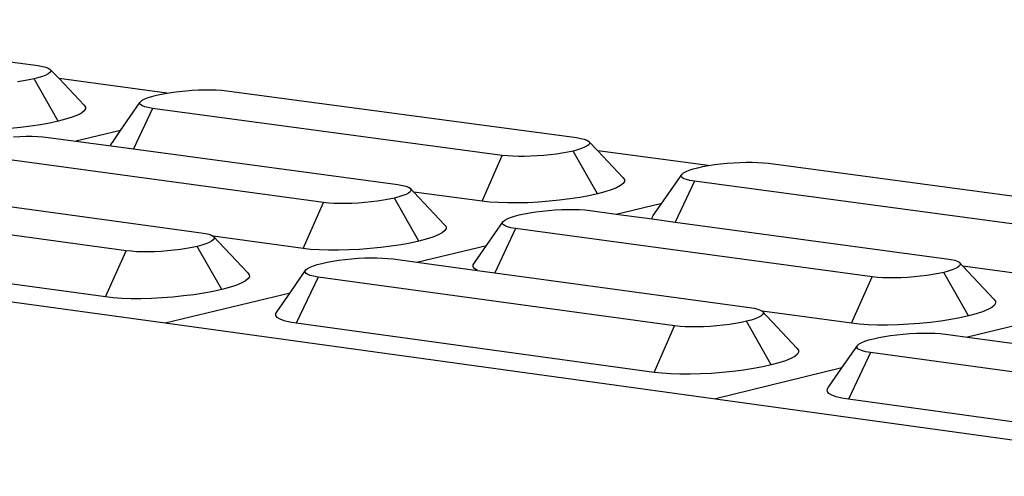
# Model space of a CAD drawing. Units: millimetres. Extents: x 582272 to 593759, y 6957416 to 6960821.
# Drawn here: x 587597 to 587600, y 6959725 to 6959727 of the extents above; entities that cross this region are included whole.
import ezdxf

# ---------------------------------------------------------------- set-up
doc = ezdxf.new("R2010")
doc.units = ezdxf.units.MM
doc.layers.add('RAMPA', color=10, linetype='Continuous')

msp = doc.modelspace()

# ---------------------------------------------------------------- linework, layer by layer
at = {"layer": 'RAMPA'}
for p, q in [((587595.9469, 6959726.6846), (587597.0535, 6959726.5367)), ((587597.0535, 6959726.5367), (587597.0681, 6959726.5343)), ((587597.0681, 6959726.5343), (587597.0785, 6959726.5318)), ((587597.0785, 6959726.5318), (587597.0864, 6959726.5289)), ((587597.0864, 6959726.5289), (587597.0918, 6959726.5256)), ((587597.0918, 6959726.5256), (587597.0945, 6959726.522)), ((587597.1211, 6959726.4947), (587597.0918, 6959726.5256)), ((587597.0945, 6959726.522), (587597.0945, 6959726.5182)), ((587597.0244, 6959726.4906), (587597.0065, 6959726.4874)), ((587597.0409, 6959726.4942), (587597.0244, 6959726.4906)), ((587597.0555, 6959726.498), (587597.0409, 6959726.4942)), ((587597.1183, 6959726.3572), (587597.0409, 6959726.4942)), ((587597.0681, 6959726.502), (587597.0555, 6959726.498)), ((587597.0785, 6959726.5061), (587597.0681, 6959726.502)), ((587597.0864, 6959726.5102), (587597.0785, 6959726.5061)), ((587597.0918, 6959726.5142), (587597.0864, 6959726.5102)), ((587597.0945, 6959726.5182), (587597.0918, 6959726.5142)), ((587597.4691, 6959726.4481), (587597.1211, 6959726.4947)), ((587597.2021, 6959726.4091), (587597.1211, 6959726.4947)), ((587597.0065, 6959726.4874), (587596.9873, 6959726.4845)), ((587597.5296, 6959726.4557), (587597.5503, 6959726.4572)), ((587597.5503, 6959726.4572), (587597.5709, 6959726.4583)), ((587597.5709, 6959726.4583), (587597.591, 6959726.4588)), ((587597.591, 6959726.4588), (587597.6102, 6959726.4588)), ((587597.6102, 6959726.4588), (587597.6282, 6959726.4583)), ((587597.6282, 6959726.4583), (587597.6447, 6959726.4572)), ((587597.6447, 6959726.4572), (587597.6618, 6959726.4553)), ((587597.3845, 6959726.4212), (587597.3898, 6959726.4253)), ((587597.3898, 6959726.4253), (587597.3977, 6959726.4295)), ((587597.3977, 6959726.4295), (587597.4081, 6959726.4336)), ((587597.4081, 6959726.4336), (587597.4207, 6959726.4376)), ((587597.4207, 6959726.4376), (587597.4354, 6959726.4414)), ((587597.4354, 6959726.4414), (587597.4518, 6959726.4449)), ((587597.4518, 6959726.4449), (587597.4691, 6959726.4481)), ((587597.4691, 6959726.4481), (587597.4698, 6959726.4482)), ((587597.4698, 6959726.4482), (587597.489, 6959726.4511)), ((587597.489, 6959726.4511), (587597.509, 6959726.4536)), ((587597.509, 6959726.4536), (587597.5296, 6959726.4557)), ((587597.6618, 6959726.4553), (587598.7895, 6959726.3046)), ((587597.2021, 6959726.4091), (587597.2066, 6959726.4032)), ((587597.2066, 6959726.3969), (587597.2022, 6959726.3904)), ((587597.2066, 6959726.4032), (587597.2066, 6959726.3969)), ((587597.3198, 6959726.3276), (587597.3818, 6959726.4172)), ((587597.4231, 6959726.3986), (587597.361, 6959726.2682)), ((587597.3818, 6959726.4172), (587597.3845, 6959726.4212)), ((587597.3818, 6959726.4134), (587597.3818, 6959726.4172)), ((587597.3846, 6959726.4098), (587597.3818, 6959726.4134)), ((587597.39, 6959726.4065), (587597.3846, 6959726.4098)), ((587597.398, 6959726.4036), (587597.39, 6959726.4065)), ((587597.4084, 6959726.4011), (587597.398, 6959726.4036)), ((587597.4231, 6959726.3986), (587597.4084, 6959726.4011)), ((587598.5507, 6959726.2474), (587597.4231, 6959726.3986)), ((587597.1425, 6959726.3635), (587597.1183, 6959726.3572)), ((587597.1633, 6959726.3701), (587597.1425, 6959726.3635)), ((587597.1803, 6959726.3768), (587597.1633, 6959726.3701)), ((587597.1934, 6959726.3836), (587597.1803, 6959726.3768)), ((587597.2022, 6959726.3904), (587597.1934, 6959726.3836)), ((587596.997, 6959726.337), (587596.9631, 6959726.3336)), ((587597.03, 6959726.3411), (587596.997, 6959726.337)), ((587597.0616, 6959726.3459), (587597.03, 6959726.3411)), ((587597.0912, 6959726.3513), (587597.0616, 6959726.3459)), ((587597.1183, 6959726.3572), (587597.0912, 6959726.3513)), ((587596.9745, 6959726.3072), (587596.9952, 6959726.3083)), ((587596.9952, 6959726.3083), (587597.0153, 6959726.3088)), ((587597.0153, 6959726.3088), (587597.0345, 6959726.3088)), ((587597.0345, 6959726.3088), (587597.0526, 6959726.3082)), ((587597.0526, 6959726.3082), (587597.0691, 6959726.3071)), ((587597.0691, 6959726.3071), (587597.0862, 6959726.3053)), ((587597.0862, 6959726.3053), (587597.1753, 6959726.2933)), ((587597.3198, 6959726.3276), (587597.1753, 6959726.2933)), ((587597.2932, 6959726.2891), (587597.3198, 6959726.3276)), ((587598.7895, 6959726.3046), (587598.8044, 6959726.3022)), ((587598.8044, 6959726.3022), (587598.815, 6959726.2996)), ((587598.815, 6959726.2996), (587598.8232, 6959726.2966)), ((587597.1753, 6959726.2933), (587597.2888, 6959726.2779)), ((587597.2887, 6959726.2825), (587597.2932, 6959726.2891)), ((587597.2888, 6959726.2779), (587597.2887, 6959726.2825)), ((587597.2888, 6959726.2779), (587597.361, 6959726.2682)), ((587597.2932, 6959726.2891), (587597.2935, 6959726.2893)), ((587597.361, 6959726.2682), (587598.214, 6959726.1531)), ((587598.806, 6959726.2693), (587598.7934, 6959726.2653)), ((587598.8163, 6959726.2735), (587598.806, 6959726.2693)), ((587598.8241, 6959726.2777), (587598.8163, 6959726.2735)), ((587598.8232, 6959726.2966), (587598.8288, 6959726.2933)), ((587598.8294, 6959726.2818), (587598.8241, 6959726.2777)), ((587598.8288, 6959726.2933), (587598.8317, 6959726.2897)), ((587598.8583, 6959726.2621), (587598.8288, 6959726.2933)), ((587598.8319, 6959726.2858), (587598.8294, 6959726.2818)), ((587598.8317, 6959726.2897), (587598.8319, 6959726.2858)), ((587597.9737, 6959726.0955), (587596.8461, 6959726.2482)), ((587598.4853, 6959726.0994), (587598.5507, 6959726.2474)), ((587598.568, 6959726.2455), (587598.5507, 6959726.2474)), ((587598.5847, 6959726.2444), (587598.568, 6959726.2455)), ((587598.6029, 6959726.2438), (587598.5847, 6959726.2444)), ((587598.6223, 6959726.2438), (587598.6029, 6959726.2438)), ((587598.6425, 6959726.2443), (587598.6223, 6959726.2438)), ((587598.6633, 6959726.2454), (587598.6425, 6959726.2443)), ((587598.6842, 6959726.247), (587598.6633, 6959726.2454)), ((587598.7049, 6959726.2491), (587598.6842, 6959726.247)), ((587598.725, 6959726.2516), (587598.7049, 6959726.2491)), ((587598.7443, 6959726.2545), (587598.725, 6959726.2516)), ((587598.7623, 6959726.2578), (587598.7443, 6959726.2545)), ((587598.7788, 6959726.2614), (587598.7623, 6959726.2578)), ((587598.7934, 6959726.2653), (587598.7788, 6959726.2614)), ((587598.8575, 6959726.1231), (587598.7788, 6959726.2614)), ((587599.2147, 6959726.2144), (587598.8583, 6959726.2621)), ((587598.9398, 6959726.1758), (587598.8583, 6959726.2621)), ((587599.1536, 6959726.1997), (587599.1662, 6959726.2037)), ((587599.1662, 6959726.2037), (587599.1809, 6959726.2076)), ((587599.1809, 6959726.2076), (587599.1973, 6959726.2112)), ((587599.1973, 6959726.2112), (587599.2147, 6959726.2144)), ((587599.2147, 6959726.2144), (587599.2154, 6959726.2145)), ((587599.2154, 6959726.2145), (587599.2346, 6959726.2175)), ((587599.2346, 6959726.2175), (587599.2548, 6959726.22)), ((587599.2548, 6959726.22), (587599.2755, 6959726.2221)), ((587599.2755, 6959726.2221), (587599.2965, 6959726.2237)), ((587599.2965, 6959726.2237), (587599.3173, 6959726.2248)), ((587599.3173, 6959726.2248), (587599.3376, 6959726.2253)), ((587599.3376, 6959726.2253), (587599.357, 6959726.2253)), ((587599.357, 6959726.2253), (587599.3753, 6959726.2247)), ((587599.3753, 6959726.2247), (587599.392, 6959726.2236)), ((587599.392, 6959726.2236), (587599.4095, 6959726.2217)), ((587599.4095, 6959726.2217), (587600.5588, 6959726.0681)), ((587598.9398, 6959726.1758), (587598.9446, 6959726.1698)), ((587599.0654, 6959726.0936), (587599.1303, 6959726.1872)), ((587599.1278, 6959726.1831), (587599.1303, 6959726.1872)), ((587599.128, 6959726.1792), (587599.1278, 6959726.1831)), ((587599.131, 6959726.1756), (587599.128, 6959726.1792)), ((587599.1303, 6959726.1872), (587599.1355, 6959726.1913)), ((587599.1366, 6959726.1722), (587599.131, 6959726.1756)), ((587599.1355, 6959726.1913), (587599.1433, 6959726.1955)), ((587599.1449, 6959726.1692), (587599.1366, 6959726.1722)), ((587599.1433, 6959726.1955), (587599.1536, 6959726.1997)), ((587598.214, 6959726.1531), (587598.2289, 6959726.1506)), ((587598.2289, 6959726.1506), (587598.2395, 6959726.1481)), ((587598.2395, 6959726.1481), (587598.2477, 6959726.1451)), ((587598.2477, 6959726.1451), (587598.2532, 6959726.1417)), ((587598.2532, 6959726.1417), (587598.2561, 6959726.1381)), ((587598.2651, 6959726.1292), (587598.2532, 6959726.1417)), ((587598.9193, 6959726.143), (587598.9023, 6959726.1361)), ((587598.9322, 6959726.1499), (587598.9193, 6959726.143)), ((587598.9408, 6959726.1568), (587598.9322, 6959726.1499)), ((587598.9449, 6959726.1634), (587598.9408, 6959726.1568)), ((587598.9446, 6959726.1698), (587598.9449, 6959726.1634)), ((587599.1706, 6959726.1642), (587599.1083, 6959726.0324)), ((587599.1555, 6959726.1667), (587599.1449, 6959726.1692)), ((587599.1706, 6959726.1642), (587599.1555, 6959726.1667)), ((587600.3198, 6959726.01), (587599.1706, 6959726.1642)), ((587598.2026, 6959726.1096), (587598.186, 6959726.106)), ((587598.2173, 6959726.1135), (587598.2026, 6959726.1096)), ((587598.2813, 6959725.9708), (587598.2026, 6959726.1096)), ((587598.23, 6959726.1176), (587598.2173, 6959726.1135)), ((587598.2404, 6959726.1217), (587598.23, 6959726.1176)), ((587598.2483, 6959726.126), (587598.2404, 6959726.1217)), ((587598.2536, 6959726.1301), (587598.2483, 6959726.126)), ((587598.2562, 6959726.1342), (587598.2536, 6959726.1301)), ((587598.2561, 6959726.1381), (587598.2562, 6959726.1342)), ((587598.4853, 6959726.0994), (587598.2651, 6959726.1292)), ((587598.3647, 6959726.0239), (587598.2651, 6959726.1292)), ((587598.8006, 6959726.1117), (587598.7688, 6959726.1068)), ((587598.8303, 6959726.1171), (587598.8006, 6959726.1117)), ((587598.8575, 6959726.1231), (587598.8303, 6959726.1171)), ((587598.8816, 6959726.1295), (587598.8575, 6959726.1231)), ((587598.9023, 6959726.1361), (587598.8816, 6959726.1295)), ((587597.3373, 6959725.94), (587596.2099, 6959726.0941)), ((587596.7787, 6959726.107), (587597.5791, 6959725.9979)), ((587597.908, 6959725.9471), (587597.9737, 6959726.0955)), ((587597.9911, 6959726.0936), (587597.9737, 6959726.0955)), ((587598.0078, 6959726.0925), (587597.9911, 6959726.0936)), ((587598.026, 6959726.0919), (587598.0078, 6959726.0925)), ((587598.0454, 6959726.0919), (587598.026, 6959726.0919)), ((587598.0657, 6959726.0924), (587598.0454, 6959726.0919)), ((587598.0865, 6959726.0935), (587598.0657, 6959726.0924)), ((587598.1075, 6959726.0951), (587598.0865, 6959726.0935)), ((587598.1283, 6959726.0972), (587598.1075, 6959726.0951)), ((587598.1485, 6959726.0997), (587598.1283, 6959726.0972)), ((587598.1679, 6959726.1027), (587598.1485, 6959726.0997)), ((587598.186, 6959726.106), (587598.1679, 6959726.1027)), ((587598.5099, 6959726.0968), (587598.4853, 6959726.0994)), ((587598.5374, 6959726.0949), (587598.5099, 6959726.0968)), ((587598.5674, 6959726.094), (587598.5374, 6959726.0949)), ((587598.5994, 6959726.094), (587598.5674, 6959726.094)), ((587598.6327, 6959726.0948), (587598.5994, 6959726.094)), ((587598.667, 6959726.0966), (587598.6327, 6959726.0948)), ((587598.7015, 6959726.0992), (587598.667, 6959726.0966)), ((587598.7356, 6959726.1026), (587598.7015, 6959726.0992)), ((587598.7688, 6959726.1068), (587598.7356, 6959726.1026)), ((587598.9182, 6959726.0581), (587599.0654, 6959726.0936)), ((587599.0378, 6959726.0538), (587599.0654, 6959726.0936)), ((587598.5669, 6959726.0431), (587598.5773, 6959726.0473)), ((587598.5773, 6959726.0473), (587598.5899, 6959726.0514)), ((587598.5899, 6959726.0514), (587598.6047, 6959726.0553)), ((587598.6047, 6959726.0553), (587598.6213, 6959726.0589)), ((587598.6213, 6959726.0589), (587598.6394, 6959726.0623)), ((587598.6394, 6959726.0623), (587598.6587, 6959726.0652)), ((587598.6587, 6959726.0652), (587598.679, 6959726.0678)), ((587598.679, 6959726.0678), (587598.6998, 6959726.0699)), ((587598.6998, 6959726.0699), (587598.7208, 6959726.0715)), ((587598.7208, 6959726.0715), (587598.7417, 6959726.0725)), ((587598.7417, 6959726.0725), (587598.762, 6959726.0731)), ((587598.762, 6959726.0731), (587598.7815, 6959726.073)), ((587598.7815, 6959726.073), (587598.7998, 6959726.0725)), ((587598.7998, 6959726.0725), (587598.8166, 6959726.0714)), ((587598.8166, 6959726.0714), (587598.834, 6959726.0694)), ((587598.834, 6959726.0694), (587598.9182, 6959726.0581)), ((587598.9182, 6959726.0581), (587599.0339, 6959726.0425)), ((587599.0337, 6959726.0471), (587599.0378, 6959726.0538)), ((587599.0339, 6959726.0425), (587599.0337, 6959726.0471)), ((587598.3647, 6959726.0239), (587598.3694, 6959726.0179)), ((587598.3694, 6959726.0179), (587598.3697, 6959726.0114)), ((587598.5001, 6959725.9573), (587598.5537, 6959726.0347)), ((587598.5511, 6959726.0306), (587598.5537, 6959726.0347)), ((587598.5513, 6959726.0267), (587598.5511, 6959726.0306)), ((587598.5542, 6959726.023), (587598.5513, 6959726.0267)), ((587598.5537, 6959726.0347), (587598.559, 6959726.0389)), ((587598.5598, 6959726.0197), (587598.5542, 6959726.023)), ((587598.559, 6959726.0389), (587598.5669, 6959726.0431)), ((587598.568, 6959726.0166), (587598.5598, 6959726.0197)), ((587598.5786, 6959726.014), (587598.568, 6959726.0166)), ((587598.5937, 6959726.0116), (587598.5786, 6959726.014)), ((587599.0339, 6959726.0425), (587599.1083, 6959726.0324)), ((587599.1083, 6959726.0324), (587599.9836, 6959725.9143)), ((587597.5791, 6959725.9979), (587597.594, 6959725.9955)), ((587597.594, 6959725.9955), (587597.6046, 6959725.9929)), ((587597.6046, 6959725.9929), (587597.6127, 6959725.9898)), ((587597.6127, 6959725.9898), (587597.6182, 6959725.9866)), ((587597.908, 6959725.9471), (587597.6182, 6959725.9866)), ((587597.7302, 6959725.8683), (587597.6182, 6959725.9866)), ((587597.6182, 6959725.9866), (587597.621, 6959725.9828)), ((587597.621, 6959725.9828), (587597.621, 6959725.9789)), ((587598.3265, 6959725.9839), (587598.3056, 6959725.9772)), ((587598.3436, 6959725.9908), (587598.3265, 6959725.9839)), ((587598.3566, 6959725.9978), (587598.3436, 6959725.9908)), ((587598.3654, 6959726.0047), (587598.3566, 6959725.9978)), ((587598.3697, 6959726.0114), (587598.3654, 6959726.0047)), ((587598.5937, 6959726.0116), (587598.5261, 6959725.8689)), ((587599.7431, 6959725.8559), (587598.5937, 6959726.0116)), ((587597.5502, 6959725.9505), (587597.532, 6959725.9471)), ((587597.5669, 6959725.9541), (587597.5502, 6959725.9505)), ((587597.5817, 6959725.9581), (587597.5669, 6959725.9541)), ((587597.6457, 6959725.8148), (587597.5669, 6959725.9541)), ((587597.5945, 6959725.9621), (587597.5817, 6959725.9581)), ((587597.605, 6959725.9663), (587597.5945, 6959725.9621)), ((587597.613, 6959725.9706), (587597.605, 6959725.9663)), ((587597.6184, 6959725.9748), (587597.613, 6959725.9706)), ((587597.621, 6959725.9789), (587597.6184, 6959725.9748)), ((587598.1589, 6959725.9502), (587598.1246, 6959725.9468)), ((587598.1923, 6959725.9544), (587598.1589, 6959725.9502)), ((587598.2242, 6959725.9593), (587598.1923, 6959725.9544)), ((587598.254, 6959725.9648), (587598.2242, 6959725.9593)), ((587598.2813, 6959725.9708), (587598.254, 6959725.9648)), ((587598.2752, 6959725.9031), (587598.5001, 6959725.9573)), ((587598.3056, 6959725.9772), (587598.2813, 6959725.9708)), ((587598.461, 6959725.901), (587598.5001, 6959725.9573)), ((587595.7218, 6959725.9476), (587597.4634, 6959725.7074)), ((587597.2712, 6959725.791), (587596.1395, 6959725.9467)), ((587597.2712, 6959725.791), (587597.3373, 6959725.94)), ((587597.3546, 6959725.9381), (587597.3373, 6959725.94)), ((587597.3713, 6959725.9369), (587597.3546, 6959725.9381)), ((587597.3896, 6959725.9363), (587597.3713, 6959725.9369)), ((587597.4091, 6959725.9363), (587597.3896, 6959725.9363)), ((587597.4294, 6959725.9368), (587597.4091, 6959725.9363)), ((587597.4503, 6959725.9379), (587597.4294, 6959725.9368)), ((587597.4714, 6959725.9395), (587597.4503, 6959725.9379)), ((587597.4922, 6959725.9416), (587597.4714, 6959725.9395)), ((587597.5126, 6959725.9442), (587597.4922, 6959725.9416)), ((587597.532, 6959725.9471), (587597.5126, 6959725.9442)), ((587597.9326, 6959725.9444), (587597.908, 6959725.9471)), ((587597.9601, 6959725.9425), (587597.9326, 6959725.9444)), ((587597.9902, 6959725.9416), (587597.9601, 6959725.9425)), ((587598.0222, 6959725.9415), (587597.9902, 6959725.9416)), ((587598.0557, 6959725.9424), (587598.0222, 6959725.9415)), ((587598.09, 6959725.9441), (587598.0557, 6959725.9424)), ((587598.1246, 6959725.9468), (587598.09, 6959725.9441)), ((587598.1065, 6959725.9166), (587598.1269, 6959725.9171)), ((587598.1269, 6959725.9171), (587598.1464, 6959725.9171)), ((587598.1464, 6959725.9171), (587598.1647, 6959725.9165)), ((587597.9228, 6959725.8828), (587597.9308, 6959725.887)), ((587597.9308, 6959725.887), (587597.9413, 6959725.8913)), ((587597.9413, 6959725.8913), (587597.954, 6959725.8954)), ((587597.954, 6959725.8954), (587597.9689, 6959725.8993)), ((587597.9689, 6959725.8993), (587597.9856, 6959725.9029)), ((587597.9856, 6959725.9029), (587598.0038, 6959725.9063)), ((587598.0038, 6959725.9063), (587598.0232, 6959725.9093)), ((587598.0232, 6959725.9093), (587598.0436, 6959725.9119)), ((587598.0436, 6959725.9119), (587598.0645, 6959725.914)), ((587598.0645, 6959725.914), (587598.0856, 6959725.9156)), ((587598.0856, 6959725.9156), (587598.1065, 6959725.9166)), ((587598.1647, 6959725.9165), (587598.1816, 6959725.9154)), ((587598.1816, 6959725.9154), (587598.199, 6959725.9135)), ((587598.199, 6959725.9135), (587598.2752, 6959725.9031)), ((587598.2752, 6959725.9031), (587598.4702, 6959725.8765)), ((587598.4567, 6959725.8942), (587598.461, 6959725.901)), ((587598.457, 6959725.8877), (587598.4567, 6959725.8942)), ((587598.4618, 6959725.8816), (587598.457, 6959725.8877)), ((587599.9836, 6959725.9143), (587599.9988, 6959725.9118)), ((587599.9988, 6959725.9118), (587600.0097, 6959725.9092)), ((587600.0097, 6959725.9092), (587600.0181, 6959725.9062)), ((587600.0196, 6959725.8867), (587600.0118, 6959725.8825)), ((587600.0181, 6959725.9062), (587600.0238, 6959725.9028)), ((587600.0248, 6959725.891), (587600.0196, 6959725.8867)), ((587600.0238, 6959725.9028), (587600.0269, 6959725.8991)), ((587600.0358, 6959725.8901), (587600.0238, 6959725.9028)), ((587600.0272, 6959725.8951), (587600.0248, 6959725.891)), ((587600.0269, 6959725.8991), (587600.0272, 6959725.8951)), ((587600.2544, 6959725.8606), (587600.0358, 6959725.8901)), ((587600.1359, 6959725.7839), (587600.0358, 6959725.8901)), ((587597.7302, 6959725.8683), (587597.7348, 6959725.8622)), ((587597.7349, 6959725.8557), (587597.7305, 6959725.8489)), ((587597.7348, 6959725.8622), (587597.7349, 6959725.8557)), ((587597.8662, 6959725.8045), (587597.9174, 6959725.8786)), ((587597.9571, 6959725.8552), (587597.8864, 6959725.7063)), ((587597.9148, 6959725.8744), (587597.9174, 6959725.8786)), ((587597.9149, 6959725.8705), (587597.9148, 6959725.8744)), ((587597.9177, 6959725.8668), (587597.9149, 6959725.8705)), ((587597.9174, 6959725.8786), (587597.9228, 6959725.8828)), ((587597.9233, 6959725.8634), (587597.9177, 6959725.8668)), ((587597.9314, 6959725.8603), (587597.9233, 6959725.8634)), ((587597.9421, 6959725.8577), (587597.9314, 6959725.8603)), ((587597.9571, 6959725.8552), (587597.9421, 6959725.8577)), ((587599.1063, 6959725.6981), (587597.9571, 6959725.8552)), ((587598.4702, 6959725.8765), (587598.4618, 6959725.8816)), ((587598.4702, 6959725.8765), (587598.5261, 6959725.8689)), ((587598.5261, 6959725.8689), (587599.3483, 6959725.7569)), ((587599.6773, 6959725.706), (587599.7431, 6959725.8559)), ((587599.7608, 6959725.854), (587599.7431, 6959725.8559)), ((587599.7777, 6959725.8528), (587599.7608, 6959725.854)), ((587599.8574, 6959725.8538), (587599.8364, 6959725.8527)), ((587599.8786, 6959725.8554), (587599.8574, 6959725.8538)), ((587599.8996, 6959725.8575), (587599.8786, 6959725.8554)), ((587599.9199, 6959725.8601), (587599.8996, 6959725.8575)), ((587599.9394, 6959725.8631), (587599.9199, 6959725.8601)), ((587599.9576, 6959725.8665), (587599.9394, 6959725.8631)), ((587599.9742, 6959725.8702), (587599.9576, 6959725.8665)), ((587599.9889, 6959725.8741), (587599.9742, 6959725.8702)), ((587600.0542, 6959725.7299), (587599.9742, 6959725.8702)), ((587600.0015, 6959725.8782), (587599.9889, 6959725.8741)), ((587600.0118, 6959725.8825), (587600.0015, 6959725.8782)), ((587597.6912, 6959725.828), (587597.6702, 6959725.8213)), ((587597.7085, 6959725.835), (587597.6912, 6959725.828)), ((587597.7217, 6959725.842), (587597.7085, 6959725.835)), ((587597.7305, 6959725.8489), (587597.7217, 6959725.842)), ((587599.7962, 6959725.8522), (587599.7777, 6959725.8528)), ((587599.8159, 6959725.8522), (587599.7962, 6959725.8522)), ((587599.8364, 6959725.8527), (587599.8159, 6959725.8522)), ((587597.2957, 6959725.7883), (587597.2712, 6959725.791)), ((587597.4882, 6959725.7906), (587597.4535, 6959725.788)), ((587597.4634, 6959725.7074), (587597.8662, 6959725.8045)), ((587597.5227, 6959725.7941), (587597.4882, 6959725.7906)), ((587597.5562, 6959725.7983), (587597.5227, 6959725.7941)), ((587597.5882, 6959725.8032), (587597.5562, 6959725.7983)), ((587597.6182, 6959725.8088), (587597.5882, 6959725.8032)), ((587597.6457, 6959725.8148), (587597.6182, 6959725.8088)), ((587597.6702, 6959725.8213), (587597.6457, 6959725.8148)), ((587597.8246, 6959725.7444), (587597.8662, 6959725.8045)), ((587597.3233, 6959725.7864), (587597.2957, 6959725.7883)), ((587597.3534, 6959725.7854), (587597.3233, 6959725.7864)), ((587597.3855, 6959725.7854), (587597.3534, 6959725.7854)), ((587597.4191, 6959725.7862), (587597.3855, 6959725.7854)), ((587597.4535, 6959725.788), (587597.4191, 6959725.7862)), ((587600.1376, 6959725.7643), (587600.1291, 6959725.7573)), ((587600.1359, 6959725.7839), (587600.141, 6959725.7777)), ((587600.1416, 6959725.7712), (587600.1376, 6959725.7643)), ((587600.141, 6959725.7777), (587600.1416, 6959725.7712)), ((587597.8202, 6959725.7376), (587597.8246, 6959725.7444)), ((587597.8203, 6959725.7311), (587597.8202, 6959725.7376)), ((587597.825, 6959725.7249), (587597.8203, 6959725.7311)), ((587599.3483, 6959725.7569), (587599.3635, 6959725.7544)), ((587599.3635, 6959725.7544), (587599.3744, 6959725.7517)), ((587599.3744, 6959725.7517), (587599.3827, 6959725.7487)), ((587599.384, 6959725.7291), (587599.3761, 6959725.7248)), ((587599.3827, 6959725.7487), (587599.3885, 6959725.7453)), ((587599.3892, 6959725.7333), (587599.384, 6959725.7291)), ((587599.6773, 6959725.706), (587599.3885, 6959725.7453)), ((587599.5011, 6959725.626), (587599.3885, 6959725.7453)), ((587599.3885, 6959725.7453), (587599.3915, 6959725.7415)), ((587599.3917, 6959725.7375), (587599.3892, 6959725.7333)), ((587599.3915, 6959725.7415), (587599.3917, 6959725.7375)), ((587600.0542, 6959725.7299), (587600.0268, 6959725.7238)), ((587600.0785, 6959725.7364), (587600.0542, 6959725.7299)), ((587600.0993, 6959725.7433), (587600.0785, 6959725.7364)), ((587600.1162, 6959725.7503), (587600.0993, 6959725.7433)), ((587600.1291, 6959725.7573), (587600.1162, 6959725.7503)), ((587597.4634, 6959725.7074), (587599.2388, 6959725.4626)), ((587597.8341, 6959725.7193), (587597.825, 6959725.7249)), ((587597.8476, 6959725.7143), (587597.8341, 6959725.7193)), ((587597.8651, 6959725.7099), (587597.8476, 6959725.7143)), ((587597.8864, 6959725.7063), (587597.8651, 6959725.7099)), ((587599.04, 6959725.5476), (587597.8864, 6959725.7063)), ((587599.04, 6959725.5476), (587599.1063, 6959725.6981)), ((587599.1239, 6959725.6961), (587599.1063, 6959725.6981)), ((587599.1409, 6959725.695), (587599.1239, 6959725.6961)), ((587599.1594, 6959725.6944), (587599.1409, 6959725.695)), ((587599.1997, 6959725.6949), (587599.1792, 6959725.6943)), ((587599.2208, 6959725.6959), (587599.1997, 6959725.6949)), ((587599.2421, 6959725.6976), (587599.2208, 6959725.6959)), ((587599.2631, 6959725.6997), (587599.2421, 6959725.6976)), ((587599.2836, 6959725.7023), (587599.2631, 6959725.6997)), ((587599.3031, 6959725.7053), (587599.2836, 6959725.7023)), ((587599.3214, 6959725.7087), (587599.3031, 6959725.7053)), ((587599.3381, 6959725.7124), (587599.3214, 6959725.7087)), ((587599.3529, 6959725.7164), (587599.3381, 6959725.7124)), ((587599.4182, 6959725.5717), (587599.3381, 6959725.7124)), ((587599.3657, 6959725.7205), (587599.3529, 6959725.7164)), ((587599.3761, 6959725.7248), (587599.3657, 6959725.7205)), ((587599.7023, 6959725.7032), (587599.6773, 6959725.706)), ((587599.7303, 6959725.7013), (587599.7023, 6959725.7032)), ((587599.7607, 6959725.7003), (587599.7303, 6959725.7013)), ((587599.7932, 6959725.7003), (587599.7607, 6959725.7003)), ((587599.827, 6959725.7011), (587599.7932, 6959725.7003)), ((587599.8617, 6959725.7029), (587599.827, 6959725.7011)), ((587599.8966, 6959725.7056), (587599.8617, 6959725.7029)), ((587599.9312, 6959725.709), (587599.8966, 6959725.7056)), ((587599.9648, 6959725.7133), (587599.9312, 6959725.709)), ((587599.9968, 6959725.7183), (587599.9648, 6959725.7133)), ((587600.0268, 6959725.7238), (587599.9968, 6959725.7183)), ((587600.28, 6959725.717), (587600.0513, 6959725.6611)), ((587599.1792, 6959725.6943), (587599.1594, 6959725.6944)), ((587599.7647, 6959725.6602), (587599.7829, 6959725.6636)), ((587599.7829, 6959725.6636), (587599.8025, 6959725.6666)), ((587599.8025, 6959725.6666), (587599.823, 6959725.6692)), ((587599.823, 6959725.6692), (587599.844, 6959725.6713)), ((587599.844, 6959725.6713), (587599.8653, 6959725.6729)), ((587599.8653, 6959725.6729), (587599.8864, 6959725.674)), ((587599.8864, 6959725.674), (587599.9071, 6959725.6746)), ((587599.9071, 6959725.6746), (587599.9268, 6959725.6745)), ((587599.9268, 6959725.6745), (587599.9454, 6959725.6739)), ((587599.9454, 6959725.6739), (587599.9625, 6959725.6728)), ((587599.9625, 6959725.6728), (587599.9803, 6959725.6708)), ((587599.9803, 6959725.6708), (587600.0513, 6959725.6611)), ((587599.6459, 6959725.562), (587599.6969, 6959725.6354)), ((587599.6944, 6959725.6312), (587599.6969, 6959725.6354)), ((587599.6947, 6959725.6272), (587599.6944, 6959725.6312)), ((587599.6969, 6959725.6354), (587599.7021, 6959725.6397)), ((587599.7021, 6959725.6397), (587599.71, 6959725.644)), ((587599.71, 6959725.644), (587599.7204, 6959725.6483)), ((587599.7204, 6959725.6483), (587599.7331, 6959725.6525)), ((587599.7331, 6959725.6525), (587599.7479, 6959725.6564)), ((587599.7479, 6959725.6564), (587599.7647, 6959725.6602)), ((587600.0513, 6959725.6611), (587600.25, 6959725.634)), ((587599.4938, 6959725.5992), (587599.4808, 6959725.5921)), ((587599.5024, 6959725.6063), (587599.4938, 6959725.5992)), ((587599.5011, 6959725.626), (587599.5061, 6959725.6198)), ((587599.5065, 6959725.6132), (587599.5024, 6959725.6063)), ((587599.5061, 6959725.6198), (587599.5065, 6959725.6132)), ((587599.7382, 6959725.6117), (587599.6673, 6959725.4613)), ((587599.6977, 6959725.6234), (587599.6947, 6959725.6272)), ((587599.7035, 6959725.62), (587599.6977, 6959725.6234)), ((587599.7119, 6959725.6169), (587599.7035, 6959725.62)), ((587599.7228, 6959725.6142), (587599.7119, 6959725.6169)), ((587599.7382, 6959725.6117), (587599.7228, 6959725.6142)), ((587600.9099, 6959725.4515), (587599.7382, 6959725.6117)), ((587599.4182, 6959725.5717), (587599.3907, 6959725.5655)), ((587599.4427, 6959725.5782), (587599.4182, 6959725.5717)), ((587599.4636, 6959725.5851), (587599.4427, 6959725.5782)), ((587599.4808, 6959725.5921), (587599.4636, 6959725.5851)), ((587599.0651, 6959725.5448), (587599.04, 6959725.5476)), ((587599.0931, 6959725.5429), (587599.0651, 6959725.5448)), ((587599.1236, 6959725.5419), (587599.0931, 6959725.5429)), ((587599.1561, 6959725.5418), (587599.1236, 6959725.5419)), ((587599.1901, 6959725.5427), (587599.1561, 6959725.5418)), ((587599.2249, 6959725.5445), (587599.1901, 6959725.5427)), ((587599.2599, 6959725.5471), (587599.2249, 6959725.5445)), ((587599.6459, 6959725.562), (587599.2388, 6959725.4626)), ((587599.2946, 6959725.5506), (587599.2599, 6959725.5471)), ((587599.3283, 6959725.5549), (587599.2946, 6959725.5506)), ((587599.3605, 6959725.5599), (587599.3283, 6959725.5549)), ((587599.3907, 6959725.5655), (587599.3605, 6959725.5599)), ((587599.6028, 6959725.5), (587599.6459, 6959725.562)), ((587599.5986, 6959725.4931), (587599.6028, 6959725.5)), ((587599.5991, 6959725.4864), (587599.5986, 6959725.4931)), ((587599.6041, 6959725.4802), (587599.5991, 6959725.4864)), ((587599.6137, 6959725.4745), (587599.6041, 6959725.4802)), ((587599.6275, 6959725.4694), (587599.6137, 6959725.4745)), ((587599.2388, 6959725.4626), (587601.0491, 6959725.2129)), ((587599.6455, 6959725.4649), (587599.6275, 6959725.4694)), ((587599.6673, 6959725.4613), (587599.6455, 6959725.4649)), ((587600.8435, 6959725.2994), (587599.6673, 6959725.4613))]:
    msp.add_line(p, q, dxfattribs=at)

doc.saveas('drawing.dxf')
